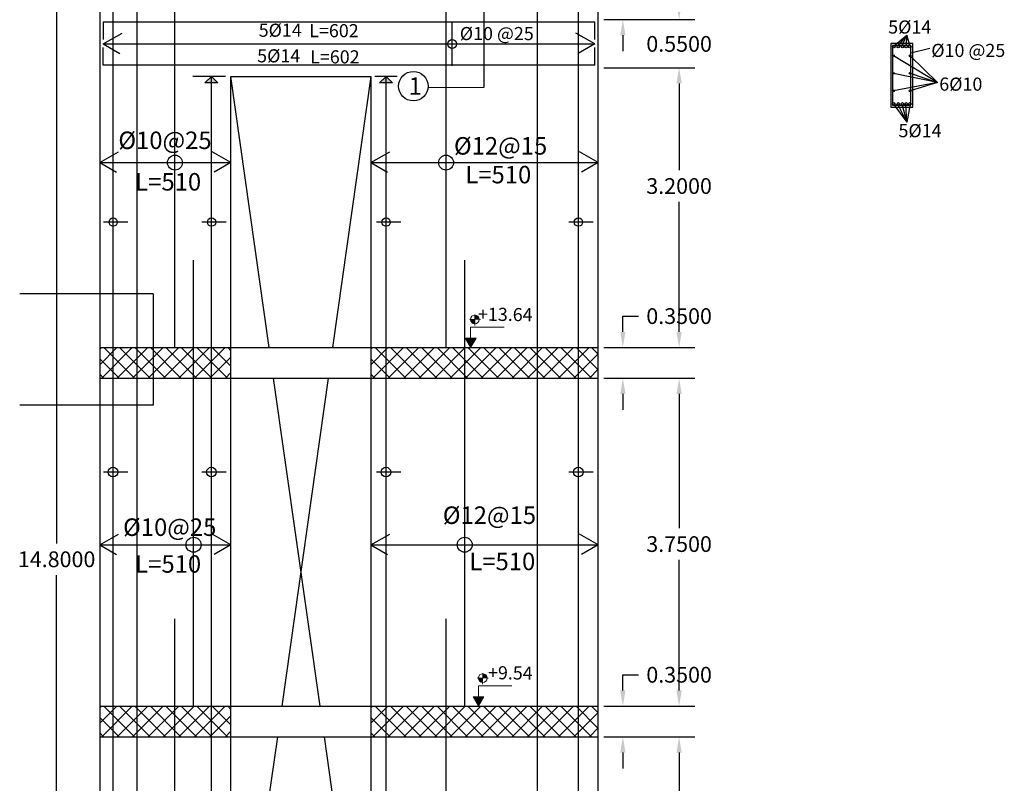
# Model space of a CAD drawing. Units: inches. Extents: x -400 to 1092, y -239 to 892.
# Drawn here: x 188 to 200, y -100 to -91 of the extents above; entities that cross this region are included whole.
import ezdxf

# ---------------------------------------------------------------- set-up
doc = ezdxf.new("R2010")
doc.units = ezdxf.units.IN
doc.header["$MEASUREMENT"] = 0
doc.layers.add('.', color=230, linetype='Continuous')
doc.layers.add('RIBS', color=3, linetype='Continuous')
doc.layers.add('DIMENTION', color=7, linetype='Continuous', lineweight=20)
doc.styles.get("Standard").update_dxf_attribs({"font": 'arial.ttf'})
doc.dimstyles.get("Standard").update_dxf_attribs({"dimtxt": 0.18, "dimasz": 0.18, "dimexe": 0.18, "dimexo": 0.0625, "dimgap": 0.09, "dimtad": 0, "dimtih": 1, "dimtoh": 1, "dimdec": 4, "dimzin": 0, "dimdsep": 46, "dimtxsty": 'Standard', "dimcen": 0.09, "dimadec": 0, "dimazin": 0, "dimtfac": 1, "dimtdec": 4, "dimtofl": 0, "dimtmove": 0, "dimatfit": 3, "dimfxl": 1, "dimtolj": 1, "dimtzin": 0, "dimarcsym": 0})

# ---------------------------------------------------------------- blocks, each defined once
blk = doc.blocks.new('*D384')
at = {"color": 0, "lineweight": -2, "transparency": 16777216}
for p, q in [((189.231, -88.13), (188.621, -88.13)), ((188.801, -88.31), (188.801, -96.968)), ((188.801, -102.75), (188.801, -97.332)), ((189.231, -102.93), (188.621, -102.93))]:
    blk.add_line(p, q, dxfattribs=at)
at = {"color": 0, "transparency": 16777216}
for points in [[(188.771, -88.31), (188.831, -88.31), (188.801, -88.13)], [(188.771, -102.75), (188.831, -102.75), (188.801, -102.93)]]:
    blk.add_solid(points, dxfattribs=at)
at = {"layer": 'Defpoints', "color": 0, "transparency": 16777216}
for p in [(188.801, -88.13), (189.294, -88.13), (189.294, -102.93)]:
    blk.add_point(p, dxfattribs=at)
at = {"color": 0, "transparency": 16777216, "insert": (188.801, -97.15), "char_height": 0.18, "attachment_point": 5}
blk.add_mtext('\\A1;14.8000', dxfattribs=at)
blk = doc.blocks.new('*D446')
at = {"color": 0, "lineweight": -2, "transparency": 16777216}
for p, q in [((195.056, -99.18), (196.097, -99.18)), ((195.917, -99.36), (195.917, -101.088)), ((195.917, -102.75), (195.917, -101.452)), ((195.056, -102.93), (196.097, -102.93))]:
    blk.add_line(p, q, dxfattribs=at)
at = {"color": 0, "transparency": 16777216}
for points in [[(195.887, -99.36), (195.947, -99.36), (195.917, -99.18)], [(195.887, -102.75), (195.947, -102.75), (195.917, -102.93)]]:
    blk.add_solid(points, dxfattribs=at)
at = {"layer": 'Defpoints', "color": 0, "transparency": 16777216}
for p in [(194.994, -99.18), (194.994, -102.93), (195.917, -102.93)]:
    blk.add_point(p, dxfattribs=at)
at = {"color": 0, "transparency": 16777216, "insert": (195.917, -101.27), "char_height": 0.18, "attachment_point": 5}
blk.add_mtext('\\A1;3.7500', dxfattribs=at)
blk = doc.blocks.new('*D447')
at = {"color": 0, "lineweight": -2, "transparency": 16777216}
for p, q in [((195.274, -98.65), (195.274, -98.47)), ((195.274, -98.47), (195.454, -98.47)), ((195.056, -98.83), (195.454, -98.83)), ((195.056, -99.18), (195.454, -99.18)), ((195.274, -99.36), (195.274, -99.54))]:
    blk.add_line(p, q, dxfattribs=at)
at = {"color": 0, "transparency": 16777216}
for points in [[(195.244, -98.65), (195.304, -98.65), (195.274, -98.83)], [(195.244, -99.36), (195.304, -99.36), (195.274, -99.18)]]:
    blk.add_solid(points, dxfattribs=at)
at = {"layer": 'Defpoints', "color": 0, "transparency": 16777216}
for p in [(194.994, -98.83), (194.994, -99.18), (195.274, -99.18)]:
    blk.add_point(p, dxfattribs=at)
at = {"color": 0, "transparency": 16777216, "insert": (195.917, -98.47), "char_height": 0.18, "attachment_point": 5}
blk.add_mtext('\\A1;0.3500', dxfattribs=at)
blk = doc.blocks.new('*D448')
at = {"color": 0, "lineweight": -2, "transparency": 16777216}
for p, q in [((195.056, -95.08), (196.097, -95.08)), ((195.917, -95.26), (195.917, -96.794)), ((195.917, -98.65), (195.917, -97.158)), ((195.056, -98.83), (196.097, -98.83))]:
    blk.add_line(p, q, dxfattribs=at)
at = {"color": 0, "transparency": 16777216}
for points in [[(195.887, -95.26), (195.947, -95.26), (195.917, -95.08)], [(195.887, -98.65), (195.947, -98.65), (195.917, -98.83)]]:
    blk.add_solid(points, dxfattribs=at)
at = {"layer": 'Defpoints', "color": 0, "transparency": 16777216}
for p in [(194.994, -95.08), (194.994, -98.83), (195.917, -98.83)]:
    blk.add_point(p, dxfattribs=at)
at = {"color": 0, "transparency": 16777216, "insert": (195.917, -96.976), "char_height": 0.18, "attachment_point": 5}
blk.add_mtext('\\A1;3.7500', dxfattribs=at)
blk = doc.blocks.new('*D449')
at = {"color": 0, "lineweight": -2, "transparency": 16777216}
for p, q in [((195.274, -94.55), (195.274, -94.37)), ((195.274, -94.37), (195.454, -94.37)), ((195.056, -94.73), (195.454, -94.73)), ((195.056, -95.08), (195.454, -95.08)), ((195.274, -95.26), (195.274, -95.44))]:
    blk.add_line(p, q, dxfattribs=at)
at = {"color": 0, "transparency": 16777216}
for points in [[(195.244, -94.55), (195.304, -94.55), (195.274, -94.73)], [(195.244, -95.26), (195.304, -95.26), (195.274, -95.08)]]:
    blk.add_solid(points, dxfattribs=at)
at = {"layer": 'Defpoints', "color": 0, "transparency": 16777216}
for p in [(194.994, -94.73), (194.994, -95.08), (195.274, -95.08)]:
    blk.add_point(p, dxfattribs=at)
at = {"color": 0, "transparency": 16777216, "insert": (195.917, -94.37), "char_height": 0.18, "attachment_point": 5}
blk.add_mtext('\\A1;0.3500', dxfattribs=at)
blk = doc.blocks.new('*D450')
at = {"color": 0, "lineweight": -2, "transparency": 16777216}
for p, q in [((195.056, -91.53), (196.097, -91.53)), ((195.917, -91.71), (195.917, -92.701)), ((195.917, -94.55), (195.917, -93.065)), ((195.056, -94.73), (196.097, -94.73))]:
    blk.add_line(p, q, dxfattribs=at)
at = {"color": 0, "transparency": 16777216}
for points in [[(195.887, -91.71), (195.947, -91.71), (195.917, -91.53)], [(195.887, -94.55), (195.947, -94.55), (195.917, -94.73)]]:
    blk.add_solid(points, dxfattribs=at)
at = {"layer": 'Defpoints', "color": 0, "transparency": 16777216}
for p in [(194.994, -91.53), (194.994, -94.73), (195.917, -94.73)]:
    blk.add_point(p, dxfattribs=at)
at = {"color": 0, "transparency": 16777216, "insert": (195.917, -92.883), "char_height": 0.18, "attachment_point": 5}
blk.add_mtext('\\A1;3.2000', dxfattribs=at)
blk = doc.blocks.new('*D451')
at = {"color": 0, "lineweight": -2, "transparency": 16777216}
for p, q in [((195.917, -90.8), (195.917, -90.62)), ((195.056, -90.98), (196.097, -90.98)), ((195.056, -91.53), (196.097, -91.53)), ((195.917, -91.71), (195.917, -91.89))]:
    blk.add_line(p, q, dxfattribs=at)
at = {"color": 0, "transparency": 16777216}
for points in [[(195.887, -90.8), (195.947, -90.8), (195.917, -90.98)], [(195.887, -91.71), (195.947, -91.71), (195.917, -91.53)]]:
    blk.add_solid(points, dxfattribs=at)
at = {"layer": 'Defpoints', "color": 0, "transparency": 16777216}
for p in [(194.994, -90.98), (194.994, -91.53), (195.917, -91.53)]:
    blk.add_point(p, dxfattribs=at)
at = {"color": 0, "transparency": 16777216, "insert": (195.917, -91.258), "char_height": 0.18, "attachment_point": 5}
blk.add_mtext('\\A1;0.5500', dxfattribs=at)
blk = doc.blocks.new('*D452')
at = {"color": 0, "lineweight": -2, "transparency": 16777216}
for p, q in [((195.274, -90.45), (195.274, -90.27)), ((195.274, -90.27), (195.454, -90.27)), ((195.056, -90.63), (195.454, -90.63)), ((195.056, -90.98), (195.454, -90.98)), ((195.274, -91.16), (195.274, -91.34))]:
    blk.add_line(p, q, dxfattribs=at)
at = {"color": 0, "transparency": 16777216}
for points in [[(195.244, -90.45), (195.304, -90.45), (195.274, -90.63)], [(195.244, -91.16), (195.304, -91.16), (195.274, -90.98)]]:
    blk.add_solid(points, dxfattribs=at)
at = {"layer": 'Defpoints', "color": 0, "transparency": 16777216}
for p in [(194.994, -90.63), (194.994, -90.98), (195.274, -90.98)]:
    blk.add_point(p, dxfattribs=at)
at = {"color": 0, "transparency": 16777216, "insert": (195.917, -90.27), "char_height": 0.18, "attachment_point": 5}
blk.add_mtext('\\A1;0.3500', dxfattribs=at)

msp = doc.modelspace()

# ---------------------------------------------------------------- hatches: boundary and pattern name
at = {"layer": '.', "lineweight": 20}
h = msp.add_hatch(color=1, dxfattribs=at)
h.dxf.hatch_style = 1
h.paths.add_polyline_path([(193.5833092, -94.3580612), (193.5827203, -94.4076146), (193.6322737, -94.4082035, 0.4142135624)])
h.paths.add_polyline_path([(193.5821314, -94.4571681), (193.5827203, -94.4076146), (193.5331669, -94.4070258, 0.4142135624)])
at = {"layer": '.'}
h = msp.add_hatch(color=5, dxfattribs=at)
h.dxf.hatch_style = 1
h.paths.add_polyline_path([(193.4719131, -94.6228187), (193.5336695, -94.7297838), (193.5954258, -94.6228187)])
at = {"layer": '.', "lineweight": 20}
h = msp.add_hatch(color=1, dxfattribs=at)
h.dxf.hatch_style = 1
h.paths.add_polyline_path([(193.6723534, -98.4580612), (193.6717646, -98.5076146), (193.721318, -98.5082035, 0.4142135624)])
h.paths.add_polyline_path([(193.6711757, -98.5571681), (193.6717646, -98.5076146), (193.6222111, -98.5070258, 0.4142135624)])
at = {"layer": '.'}
h = msp.add_hatch(color=5, dxfattribs=at)
h.dxf.hatch_style = 1
h.paths.add_polyline_path([(193.5609574, -98.7228187), (193.6227137, -98.8297838), (193.6844701, -98.7228187)])
h = msp.add_hatch(color=256)
h.dxf.hatch_style = 1
h.paths.add_polyline_path([(190.5706118, -91.6303159), (190.6442098, -91.7039139), (190.4970137, -91.7039139)])
h = msp.add_hatch(color=256)
h.dxf.hatch_style = 1
h.paths.add_polyline_path([(192.566763, -91.6303159), (192.6403611, -91.7039139), (192.493165, -91.7039139)])
at = {"layer": 'RIBS'}
h = msp.add_hatch(dxfattribs=at)
h.set_pattern_fill('ANSI37', color=0)
h.set_pattern_definition([(45, (-100.14457, -8.53626), (-0.08838835, 0.08838835), []), (135, (-100.14457, -8.53626), (-0.08838835, -0.08838835), [])])
h.paths.add_polyline_path([(190.793552, -94.7297838), (189.293552, -94.7297838), (189.293552, -95.0797838), (190.793552, -95.0797838)])
h = msp.add_hatch(dxfattribs=at)
h.set_pattern_fill('ANSI37', color=0)
h.set_pattern_definition([(45, (-97.04457, -8.53626), (-0.08838835, 0.08838835), []), (135, (-97.04457, -8.53626), (-0.08838835, -0.08838835), [])])
h.paths.add_polyline_path([(194.993552, -94.7297838), (192.393552, -94.7297838), (192.393552, -95.0797838), (194.993552, -95.0797838)])
h = msp.add_hatch(dxfattribs=at)
h.set_pattern_fill('ANSI37', color=0)
h.set_pattern_definition([(45, (-100.14457, -12.63626), (-0.08838835, 0.08838835), []), (135, (-100.14457, -12.63626), (-0.08838835, -0.08838835), [])])
h.paths.add_polyline_path([(190.793552, -98.8297838), (189.293552, -98.8297838), (189.293552, -99.1797838), (190.793552, -99.1797838)])
h = msp.add_hatch(dxfattribs=at)
h.set_pattern_fill('ANSI37', color=0)
h.set_pattern_definition([(45, (-97.04457, -12.63626), (-0.08838835, 0.08838835), []), (135, (-97.04457, -12.63626), (-0.08838835, -0.08838835), [])])
h.paths.add_polyline_path([(194.993552, -98.8297838), (192.393552, -98.8297838), (192.393552, -99.1797838), (194.993552, -99.1797838)])

# ---------------------------------------------------------------- linework, layer by layer
at = {"color": 0}
for p, q in [((189.293552, -88.1297838), (189.293552, -94.7297838)), ((194.993552, -94.7297838), (194.993552, -88.1297838)), ((190.793552, -102.9297838), (190.793552, -91.6297838)), ((190.793552, -91.6297838), (192.393552, -91.6297838)), ((192.393552, -91.6297838), (192.393552, -102.9297838)), ((189.293552, -94.7297838), (189.293552, -98.8297838)), ((189.293552, -94.7297838), (192.093552, -94.7297838)), ((192.093552, -94.7297838), (194.993552, -94.7297838)), ((194.993552, -98.8297838), (194.993552, -94.7297838)), ((189.293552, -95.0797838), (192.093552, -95.0797838)), ((192.093552, -95.0797838), (194.993552, -95.0797838)), ((189.293552, -98.8297838), (192.093552, -98.8297838)), ((192.093552, -98.8297838), (194.993552, -98.8297838)), ((189.293552, -99.1797838), (192.093552, -99.1797838)), ((192.093552, -99.1797838), (194.993552, -99.1797838))]:
    msp.add_line(p, q, dxfattribs=at)
for p, q in [((189.4462665, -102.9297838), (189.4462665, -88.2781317)), ((194.7656579, -102.9297838), (194.7656579, -88.2781317)), ((190.732933, -91.6297838), (190.3572322, -91.6297838)), ((190.5706118, -102.9297838), (190.5706118, -91.6297838)), ((191.23249, -94.7297838), (190.793552, -91.6297838)), ((192.393552, -91.6297838), (191.9546139, -94.7297838)), ((192.6934321, -91.6306071), (192.4395114, -91.6306071)), ((192.5664718, -102.9297838), (192.5664718, -91.6306071)), ((189.6160425, -93.2953647), (189.3384868, -93.2953647)), ((190.7403877, -93.2953647), (190.462832, -93.2953647)), ((192.7362477, -93.2953647), (192.458692, -93.2953647)), ((194.9354339, -93.2953647), (194.6578782, -93.2953647)), ((191.813021, -98.8297838), (191.2820476, -95.0797838)), ((191.9050564, -95.0797838), (191.374083, -98.8297838)), ((189.6143045, -96.1526963), (189.3367488, -96.1526963)), ((190.7386497, -96.1526963), (190.461094, -96.1526963)), ((192.7345097, -96.1526963), (192.456954, -96.1526963)), ((194.9336959, -96.1526963), (194.6561402, -96.1526963)), ((191.3245254, -99.1797838), (190.793552, -102.9297838)), ((192.393552, -102.9297838), (191.8625785, -99.1797838))]:
    msp.add_line(p, q)
at = {"color": 3}
for p, q in [((189.7195229, -88.2797838), (189.7195229, -102.9297838)), ((194.2941804, -90.6297838), (194.2941804, -102.9297838)), ((189.333552, -91.259126), (189.5494507, -91.1366138)), ((194.953552, -91.259126), (194.7376532, -91.1366138)), ((189.333552, -91.259126), (194.953552, -91.259126)), ((189.333552, -91.259126), (189.5250842, -91.369092)), ((194.953552, -91.259126), (194.7620197, -91.369092)), ((189.293552, -92.6154869), (189.5094507, -92.4929747)), ((190.793552, -92.6154869), (190.5776532, -92.4929747)), ((192.393552, -92.6154869), (192.6094507, -92.4929747)), ((194.993552, -92.6154869), (194.7776532, -92.4929747)), ((189.293552, -92.6154869), (190.793552, -92.6154869)), ((189.293552, -92.6154869), (189.4850842, -92.7254528)), ((190.793552, -92.6154869), (190.6020197, -92.7254528)), ((192.393552, -92.6154869), (194.993552, -92.6154869)), ((192.393552, -92.6154869), (192.5850842, -92.7254528)), ((194.993552, -92.6154869), (194.8020197, -92.7254528)), ((189.293552, -96.9841368), (189.5094507, -96.8616246)), ((190.793552, -96.9841368), (190.5776532, -96.8616246)), ((192.393552, -96.9841368), (192.6094507, -96.8616246)), ((194.993552, -96.9841368), (194.7776532, -96.8616246)), ((189.293552, -96.9841368), (190.793552, -96.9841368)), ((189.293552, -96.9841368), (189.4850842, -97.0941028)), ((190.793552, -96.9841368), (190.6020197, -97.0941028)), ((192.393552, -96.9841368), (194.993552, -96.9841368)), ((192.393552, -96.9841368), (192.5850842, -97.0941028)), ((194.993552, -96.9841368), (194.8020197, -97.0941028))]:
    msp.add_line(p, q, dxfattribs=at)
at = {"color": 1}
for p, q in [((190.1531524, -94.7297838), (190.1531524, -89.6297838)), ((193.2531524, -94.7297838), (193.2531524, -89.6297838)), ((190.365988, -98.8297838), (190.365988, -93.7297838)), ((193.465988, -98.8297838), (193.465988, -93.7297838)), ((190.1531524, -102.9297838), (190.1531524, -97.8297838)), ((193.2531524, -102.9297838), (193.2531524, -97.8297838))]:
    msp.add_line(p, q, dxfattribs=at)
at = {"color": 5}
for p, q in [((193.6865912, -90.3928798), (193.6865912, -91.7577237)), ((193.322283, -91.5084682), (193.322283, -91.0097838)), ((198.5671081, -91.3617238), (198.7836355, -91.3082211)), ((193.6865912, -91.7577237), (193.0469425, -91.7606742)), ((189.9050493, -94.1172843), (188.381095, -94.1172843)), ((189.9050493, -94.1172843), (189.9050493, -95.3894509)), ((189.9050493, -95.3894509), (188.381095, -95.3894509))]:
    msp.add_line(p, q, dxfattribs=at)
at = {"color": 6}
for p, q in [((198.3671055, -91.2845998), (198.5203538, -91.1568175)), ((198.5203538, -91.1568175), (198.4146068, -91.2845998)), ((198.4621081, -91.2845998), (198.5203538, -91.1568175)), ((198.5203538, -91.1568175), (198.5096093, -91.2845998)), ((198.5571106, -91.2845998), (198.5203538, -91.1568175)), ((198.368207, -91.9457755), (198.5214553, -92.1521854)), ((198.5214553, -92.1521854), (198.4157083, -91.9457755)), ((198.4632096, -91.9457755), (198.5214553, -92.1521854)), ((198.5214553, -92.1521854), (198.5107108, -91.9457755)), ((198.5582121, -91.9457755), (198.5214553, -92.1521854))]:
    msp.add_line(p, q, dxfattribs=at)
at = {"color": 202}
for p, q in [((189.333552, -91.4997838), (189.333552, -91.2997838)), ((194.953552, -91.4997838), (194.953552, -91.2997838)), ((194.953552, -91.4997838), (189.333552, -91.4997838))]:
    msp.add_line(p, q, dxfattribs=at)
at = {"color": 1, "lineweight": 20}
for p, q in [((193.5195004, -94.4068634), (193.6459401, -94.4083659)), ((193.5825521, -94.3515767), (193.5810495, -94.4780164)), ((193.6715963, -98.4515767), (193.6700938, -98.5780164)), ((193.6085447, -98.5068634), (193.7349844, -98.5083659))]:
    msp.add_line(p, q, dxfattribs=at)
at = {"color": 202}
msp.add_lwpolyline([(194.953552, -91.2097838), (194.953552, -91.0097838), (189.333552, -91.0097838), (189.333552, -91.2097838)], dxfattribs=at)
at = {"color": 0}
msp.add_lwpolyline([(198.3371081, -91.2546023), (198.3371081, -91.9796023), (198.5871081, -91.9796023), (198.5871081, -91.2546023)], close=True, dxfattribs=at)
at = {"color": 5}
msp.add_lwpolyline([(198.3571081, -91.2746023), (198.3571081, -91.9596023), (198.5671081, -91.9596023), (198.5671081, -91.2746023)], close=True, dxfattribs=at)
for points in [[(190.5706118, -91.6303159), (190.6442098, -91.7039139), (190.4970137, -91.7039139), (190.5706118, -91.6303159)], [(192.566763, -91.6303159), (192.6403611, -91.7039139), (192.493165, -91.7039139), (192.566763, -91.6303159)]]:
    msp.add_lwpolyline(points)
at = {"color": 0}
msp.add_lwpolyline([(189.293552, -98.8297838), (189.293552, -102.9297838), (194.993552, -102.9297838), (194.993552, -98.8297838)], dxfattribs=at)
at = {"color": 3}
for centre, radius in [((193.322283, -91.259126), 0.0505553), ((198.3721043, -91.2895985), 0.0149962), ((198.4226765, -91.2895985), 0.0149962), ((198.4696422, -91.2895985), 0.0149962), ((198.5126964, -91.2895985), 0.0149962), ((198.5535561, -91.2895985), 0.0149962), ((198.3671055, -91.3945972), 0.0099975), ((198.5571106, -91.3945972), 0.0099975), ((198.3671055, -91.5945972), 0.0099975), ((198.5571106, -91.5945972), 0.0099975), ((198.3671055, -91.7945972), 0.0099975), ((198.5571106, -91.7945972), 0.0099975), ((198.3721043, -91.9446061), 0.0149962), ((198.4226765, -91.9446061), 0.0149962), ((198.4696422, -91.9446061), 0.0149962), ((198.5126964, -91.9446061), 0.0149962), ((198.5535561, -91.9446061), 0.0149962), ((190.1531524, -92.6154869), 0.0854831), ((193.2531524, -92.6154869), 0.0854831), ((190.365988, -96.9841368), 0.0854831), ((193.465988, -96.9841368), 0.0854831)]:
    msp.add_circle(centre, radius, dxfattribs=at)
at = {"color": 5}
msp.add_circle((192.8791163, -91.741376), 0.168932, dxfattribs=at)
for centre, radius in [((189.4473611, -93.2953647), 0.0474423), ((190.5717063, -93.2953647), 0.0474423), ((192.5675663, -93.2953647), 0.0474423), ((194.7667525, -93.2953647), 0.0474423), ((189.4456231, -96.1526963), 0.0544063), ((190.5699683, -96.1526963), 0.0544063), ((192.5658283, -96.1526963), 0.0544063), ((194.7650145, -96.1526963), 0.0544063)]:
    msp.add_circle(centre, radius)
at = {"color": 1, "lineweight": 20}
for centre in [(193.5827203, -94.4076146), (193.6717646, -98.5076146)]:
    msp.add_circle(centre, 0.0495569, dxfattribs=at)
at = {"layer": 'DIMENTION'}
for p, q in [((193.5336695, -94.6228187), (193.5336695, -94.4973092)), ((193.5336695, -94.4973092), (193.9172622, -94.4973092)), ((193.6227137, -98.7228187), (193.6227137, -98.5973092)), ((193.6227137, -98.5973092), (194.0063065, -98.5973092))]:
    msp.add_line(p, q, dxfattribs=at)
for points in [[(193.5336695, -94.7297838), (193.5954258, -94.6228187), (193.4719131, -94.6228187)], [(193.6227137, -98.8297838), (193.6844701, -98.7228187), (193.5609574, -98.7228187)]]:
    msp.add_lwpolyline(points, close=True, dxfattribs=at)
at = {"layer": 'RIBS', "color": 6}
for p, q in [((198.8724384, -91.7005517), (198.3671055, -91.3945972)), ((198.8724384, -91.7005517), (198.5571106, -91.3945972)), ((198.8724384, -91.7005517), (198.3671055, -91.5953067)), ((198.5571106, -91.5945972), (198.8724384, -91.7005517)), ((198.8724384, -91.7005517), (198.3671055, -91.7955026)), ((198.8724384, -91.7005517), (198.5571106, -91.7945972))]:
    msp.add_line(p, q, dxfattribs=at)

# ---------------------------------------------------------------- texts
at = {"color": 3, "attachment_point": 1}
for s, width, insert, char_height in [('5%%C14 ', 1.614512919, (191.1109508, -91.0265363), 0.15), ('L=602', 1.173038732, (191.6888452, -91.03193), 0.15), ('{\\fTimes New Roman|b0|i0|c186|p18;%%C10 @}2{\\fTimes New Roman|b0|i0|c186|p18;5}', 1.614512919, (193.4100226, -91.0650258), 0.15), ('5{\\fTimes New Roman|b0|i0|c186|p18;%%C1}4', 1.614512919, (198.3070628, -90.9900486), 0.15), ('5%%C14 ', 1.614512919, (191.0935074, -91.3192984), 0.15), ('L=602', 1.173038732, (191.6993015, -91.3313184), 0.15), ('6{\\fTimes New Roman|b0|i0|c186|p18;%%C10}', 1.614512919, (198.891023, -91.6431228), 0.15), ('5{\\fTimes New Roman|b0|i0|c186|p18;%%C1}4', 1.614512919, (198.424746, -92.1748661), 0.15), ('{\\fTimes New Roman|b0|i0|c186|p18;%%C1\\fTimes New Roman|b0|i0|c0|p18;0\\fTimes New Roman|b0|i0|c186|p18;@25}', 1.614512919, (189.5064293, -92.2602116), 0.2), ('{\\fTimes New Roman|b0|i0|c186|p18;%%C\\fTimes New Roman|b0|i0|c0|p18;12\\fTimes New Roman|b0|i0|c186|p18;@\\fTimes New Roman|b0|i0|c0|p18;1\\fTimes New Roman|b0|i0|c186|p18;5}', 1.614512919, (193.3430628, -92.3238487), 0.2), ('{\\fTimes New Roman|b0|i0|c186|p18;L=\\fTimes New Roman|b0|i0|c0|p18;510}', 1.173038732, (189.699399, -92.7347471), 0.2), ('{\\fTimes New Roman|b0|i0|c186|p18;L=\\fTimes New Roman|b0|i0|c0|p18;510}', 1.173038732, (193.4730499, -92.6523608), 0.2), ('{\\fTimes New Roman|b0|i0|c186|p18;%%C\\fTimes New Roman|b0|i0|c0|p18;12\\fTimes New Roman|b0|i0|c186|p18;@\\fTimes New Roman|b0|i0|c0|p18;1\\fTimes New Roman|b0|i0|c186|p18;5}', 1.614512919, (193.2153506, -96.5461085), 0.2), ('{\\fTimes New Roman|b0|i0|c186|p18;%%C1\\fTimes New Roman|b0|i0|c0|p18;0\\fTimes New Roman|b0|i0|c186|p18;@25}', 1.614512919, (189.5607397, -96.6831229), 0.2), ('{\\fTimes New Roman|b0|i0|c186|p18;L=\\fTimes New Roman|b0|i0|c0|p18;510}', 1.173038732, (189.699399, -97.1033971), 0.2), ('{\\fTimes New Roman|b0|i0|c186|p18;L=\\fTimes New Roman|b0|i0|c0|p18;510}', 1.173038732, (193.5189064, -97.0747571), 0.2)]:
    msp.add_mtext_dynamic_manual_height_columns(s, width=width, gutter_width=1, heights=[0], dxfattribs=dict(at, insert=insert, char_height=char_height))
at = {"color": 5, "attachment_point": 1}
for s, width, insert, char_height in [('{\\fTimes New Roman Baltic|b0|i0|c186|p18;%%C10 @2}5', 1.614512919, (198.7998266, -91.2575156), 0.15), ('1', 0.229747319, (192.8250584, -91.6400666), 0.2)]:
    msp.add_mtext_dynamic_manual_height_columns(s, width=width, gutter_width=1, heights=[0], dxfattribs=dict(at, insert=insert, char_height=char_height))
at = {"color": 1, "char_height": 0.15, "attachment_point": 1, "rotation": 359.31914852}
for s, insert in [('+13.64', (193.6187029, -94.2722823)), ('+9.54', (193.7332498, -98.3704696))]:
    msp.add_mtext_dynamic_manual_height_columns(s, width=8.041732625, gutter_width=12.5, heights=[0], dxfattribs=dict(at, insert=insert))

# ---------------------------------------------------------------- dimensions: what is measured, and where the dimension line sits
for base, p1, p2, picture, middle in [((188.8012026, -88.1297838), (189.293552, -102.9297838), (189.293552, -88.1297838), '*D384', (188.8012026, -97.1501873)), ((195.2736608, -90.9797838), (194.993552, -90.6297838), (194.993552, -90.9797838), '*D452', (195.9169828, -90.2697838)), ((195.9169828, -91.5297838), (194.993552, -90.9797838), (194.993552, -91.5297838), '*D451', (195.9169828, -91.2580482)), ((195.9169828, -94.7297838), (194.993552, -91.5297838), (194.993552, -94.7297838), '*D450', (195.9169828, -92.8834404)), ((195.2736608, -95.0797838), (194.993552, -94.7297838), (194.993552, -95.0797838), '*D449', (195.9169828, -94.3697838)), ((195.9169828, -98.8297838), (194.993552, -95.0797838), (194.993552, -98.8297838), '*D448', (195.9169828, -96.9755928)), ((195.2736608, -99.1797838), (194.993552, -98.8297838), (194.993552, -99.1797838), '*D447', (195.9169828, -98.4697838)), ((195.9169828, -102.9297838), (194.993552, -99.1797838), (194.993552, -102.9297838), '*D446', (195.9169828, -101.269824))]:
    dim = msp.add_linear_dim(base=base, p1=p1, p2=p2, angle=90, dimstyle='Standard')
    dim.commit()
    dim.dimension.update_dxf_attribs({"geometry": picture, "text_midpoint": middle, "dimtype": 160})

doc.saveas('drawing.dxf')
